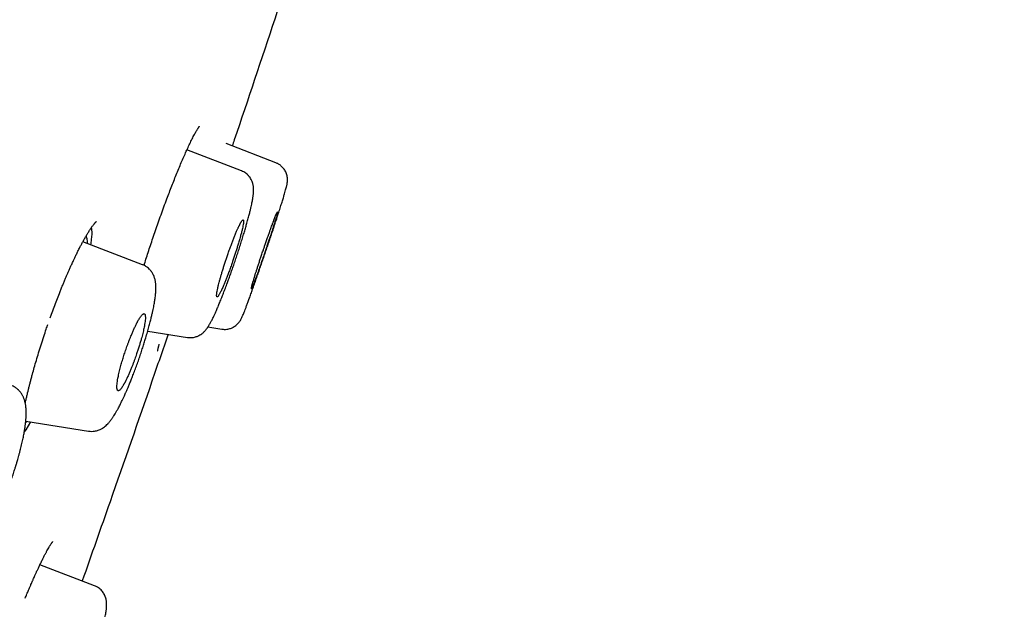
# Model space of a CAD drawing. Units: millimetres. Extents: x 8 to 601, y 12 to 948.
# Drawn here: x 556 to 578, y 841 to 854 of the extents above; entities that cross this region are included whole.
import ezdxf

# ---------------------------------------------------------------- set-up
doc = ezdxf.new("R2010")
doc.units = ezdxf.units.MM

msp = doc.modelspace()

# ---------------------------------------------------------------- linework, layer by layer
at = {"color": 7, "linetype": 'Continuous', "lineweight": 30}
for p, q in [((560.987, 851.135), (559.776, 851.6)), ((561.752, 851.317), (560.648, 851.74)), ((561.751, 851.316), (561.751, 851.316)), ((560.986, 851.134), (560.986, 851.134)), ((558.793, 849.056), (557.468, 849.564)), ((558.792, 849.055), (558.792, 849.055)), ((560.244, 847.675), (560.552, 847.626)), ((558.908, 847.584), (559.791, 847.444)), ((556.201, 845.585), (557.593, 845.365)), ((556.306, 845.569), (556.204, 845.396)), ((556.204, 845.396), (556.169, 845.351)), ((557.725, 841.938), (556.515, 842.403)), ((556.519, 842.401), (556.523, 842.419))]:
    msp.add_line(p, q, dxfattribs=at)
for points, knots in [([(576.558, 944.873), (576.557, 944.871), (576.555, 944.866), (576.514, 944.737), (576.421, 944.416), (576.265, 943.848), (576.04, 943.02), (575.742, 941.939), (575.368, 940.568), (574.954, 939.048), (574.52, 937.445), (574.09, 935.848), (573.594, 933.992), (573.029, 931.848), (572.405, 929.432), (571.697, 926.668), (570.916, 923.592), (570.07, 920.247), (569.218, 916.863), (568.362, 913.465), (567.224, 908.942), (565.796, 903.286), (564.081, 896.508), (562.364, 889.759), (560.649, 883.029), (558.957, 876.449), (557.294, 869.996), (555.661, 863.671), (554.253, 858.212), (553.07, 853.627), (552.113, 849.914), (551.161, 846.213), (550.547, 843.812), (550.238, 842.606)], [0, 0, 0, 0, 0.030103, 0.061034, 0.092169, 0.123408, 0.154679, 0.185994, 0.217454, 0.249146, 0.270467, 0.291993, 0.313775, 0.335842, 0.357876, 0.379687, 0.405541, 0.431087, 0.456364, 0.481427, 0.506312, 0.555772, 0.604988, 0.653966, 0.702725, 0.751547, 0.797345, 0.843352, 0.889543, 0.91688, 0.944369, 0.972053, 1, 1, 1, 1]), ([(560.841, 944.349), (560.623, 943.925), (560.091, 942.891), (559.254, 941.242), (558.332, 939.407), (557.417, 937.566), (556.512, 935.725), (555.612, 933.873), (554.722, 932.02), (553.827, 930.133), (552.928, 928.214), (552.023, 926.259), (551.128, 924.298), (550.243, 922.334), (549.369, 920.366), (548.545, 918.488), (547.772, 916.698), (547.046, 915), (546.328, 913.298), (545.619, 911.594), (544.919, 909.89), (544.225, 908.179), (543.559, 906.513), (542.918, 904.891), (542.305, 903.315), (541.698, 901.737), (541.098, 900.156), (540.504, 898.569), (539.964, 897.104), (539.476, 895.765), (539.039, 894.554), (538.606, 893.338), (538.255, 892.341), (537.985, 891.567), (537.797, 891.027), (537.614, 890.497), (537.435, 889.976), (537.259, 889.462), (537.083, 888.947), (536.784, 888.063), (536.364, 886.809), (535.829, 885.185), (535.302, 883.56), (534.751, 881.831), (534.177, 879.994), (533.583, 878.051), (533.001, 876.101), (532.431, 874.149), (531.873, 872.193), (531.354, 870.327), (530.872, 868.553), (530.424, 866.869), (529.986, 865.181), (529.558, 863.491), (529.14, 861.8), (528.732, 860.106), (528.345, 858.457), (527.978, 856.852), (527.631, 855.294), (527.293, 853.733), (526.964, 852.169), (526.643, 850.604), (526.437, 849.558), (526.334, 849.036)], [0, 0, 0, 0, 0.0140847, 0.034305, 0.0545296, 0.0746636, 0.0949573, 0.1150549, 0.1353909, 0.1555844, 0.1766772, 0.1979045, 0.219116, 0.2402721, 0.2614606, 0.2826253, 0.3007781, 0.3189661, 0.3371055, 0.3552686, 0.3733941, 0.3914754, 0.4097053, 0.4263255, 0.4429269, 0.4595853, 0.4761923, 0.4928245, 0.5095649, 0.5222526, 0.5348722, 0.5475422, 0.5603266, 0.566056, 0.5717038, 0.5772154, 0.5825986, 0.587928, 0.5932663, 0.5986288, 0.6154785, 0.6322558, 0.6490684, 0.6658774, 0.6857857, 0.7058474, 0.7258182, 0.7457961, 0.7658325, 0.7858256, 0.8029191, 0.8200703, 0.837223, 0.8543526, 0.8715095, 0.8886044, 0.9057684, 0.9214608, 0.9371833, 0.9528514, 0.9685707, 0.984309, 1, 1, 1, 1]), ([(577.918, 942.947), (577.918, 942.944), (577.916, 942.937), (577.878, 942.806), (577.789, 942.482), (577.649, 941.953), (577.467, 941.263), (577.255, 940.467), (576.997, 939.499), (576.691, 938.343), (576.347, 937.048), (575.969, 935.625), (575.565, 934.094), (575.142, 932.484), (574.713, 930.838), (574.296, 929.211), (573.851, 927.464), (573.331, 925.42), (572.735, 923.069), (572.063, 920.417), (571.376, 917.709), (570.68, 914.965), (569.976, 912.198), (569.034, 908.493), (567.844, 903.84), (566.41, 898.244), (564.969, 892.647), (563.524, 887.054), (562.077, 881.465), (560.7, 876.175), (559.397, 871.179), (558.17, 866.482), (556.943, 861.789), (555.871, 857.69), (554.955, 854.186), (554.193, 851.272), (553.438, 848.382), (552.692, 845.519), (552.211, 843.659), (551.97, 842.728)], [0, 0, 0, 0, 0.027799, 0.0591, 0.09044, 0.121799, 0.146899, 0.172002, 0.19711, 0.222236, 0.247389, 0.268373, 0.289382, 0.310418, 0.326212, 0.342012, 0.357806, 0.373589, 0.394606, 0.415598, 0.436563, 0.457506, 0.478424, 0.499321, 0.541076, 0.582792, 0.62447, 0.6661, 0.707701, 0.749321, 0.784322, 0.81935, 0.854402, 0.889475, 0.911534, 0.933614, 0.955715, 0.977839, 1, 1, 1, 1]), ([(553.549, 848.326), (553.591, 848.49), (553.686, 848.858), (553.856, 849.52), (554.061, 850.313), (554.289, 851.197), (554.518, 852.083), (554.748, 852.971), (554.988, 853.897), (555.238, 854.859), (555.497, 855.857), (555.757, 856.858), (556.018, 857.86), (556.28, 858.863), (556.541, 859.868), (556.803, 860.874), (557.095, 861.992), (557.416, 863.224), (557.767, 864.569), (558.118, 865.915), (558.47, 867.261), (558.821, 868.609), (559.194, 870.037), (559.587, 871.546), (560.002, 873.136), (560.416, 874.726), (560.87, 876.474), (561.365, 878.378), (561.9, 880.438), (562.434, 882.499), (562.966, 884.561), (563.459, 886.475), (563.914, 888.243), (564.33, 889.863), (564.746, 891.484), (565.161, 893.104), (565.553, 894.634), (565.922, 896.074), (566.267, 897.424), (566.612, 898.774), (566.957, 900.123), (567.301, 901.471), (567.581, 902.568), (567.776, 903.336), (567.858, 903.655), (567.889, 903.776)], [0, 0, 0, 0, 0.009162, 0.020559, 0.036841, 0.053123, 0.069406, 0.085688, 0.101971, 0.120145, 0.138319, 0.156494, 0.174668, 0.192842, 0.211015, 0.229189, 0.247364, 0.271597, 0.29583, 0.320064, 0.344298, 0.368531, 0.392765, 0.421326, 0.449888, 0.478453, 0.507018, 0.544022, 0.581023, 0.618024, 0.655026, 0.692029, 0.721103, 0.750177, 0.779251, 0.808326, 0.837401, 0.861631, 0.88586, 0.910089, 0.934319, 0.958548, 0.982778, 0.993439, 1, 1, 1, 1]), ([(562.82, 857.826), (562.751, 857.613), (562.391, 856.504), (561.727, 854.503), (561.117, 852.67), (560.799, 851.733), (560.784, 851.688)], [0, 0, 0, 0, 0.103858, 0.541085, 0.977974, 1, 1, 1, 1]), ([(559.879, 851.817), (559.888, 851.835), (559.906, 851.871), (559.931, 851.92), (559.955, 851.963), (559.976, 852.002), (559.995, 852.034), (560.01, 852.059), (560.022, 852.078), (560.032, 852.093), (560.041, 852.105), (560.048, 852.115), (560.054, 852.122), (560.057, 852.126), (560.057, 852.126), (560.057, 852.126)], [0, 0, 0, 0, 0.099975, 0.198646, 0.295986, 0.391963, 0.481639, 0.560703, 0.629169, 0.687663, 0.751886, 0.82869, 0.896462, 0.955074, 1, 1, 1, 1]), ([(558.826, 849.041), (558.84, 849.086), (558.87, 849.182), (558.918, 849.33), (558.969, 849.486), (559.024, 849.648), (559.081, 849.816), (559.141, 849.987), (559.203, 850.162), (559.267, 850.34), (559.329, 850.506), (559.388, 850.661), (559.443, 850.804), (559.499, 850.945), (559.555, 851.084), (559.611, 851.221), (559.667, 851.353), (559.722, 851.48), (559.776, 851.601), (559.829, 851.715), (559.862, 851.783), (559.879, 851.817)], [0, 0, 0, 0, 0.0433235, 0.090243, 0.1388439, 0.1891218, 0.2410793, 0.2947318, 0.3501112, 0.4072443, 0.4661497, 0.5145581, 0.5641013, 0.6147705, 0.6665528, 0.7194332, 0.7733966, 0.8284315, 0.8845341, 0.9417139, 1, 1, 1, 1]), ([(560.551, 847.626), (560.57, 847.624), (560.606, 847.62), (560.659, 847.623), (560.705, 847.631), (560.745, 847.643), (560.779, 847.656), (560.811, 847.673), (560.845, 847.694), (560.88, 847.721), (560.911, 847.751), (560.936, 847.781), (560.953, 847.805), (560.969, 847.83), (560.983, 847.857), (560.998, 847.887), (561.014, 847.921), (561.03, 847.96), (561.049, 848.006), (561.07, 848.061), (561.095, 848.125), (561.123, 848.199), (561.154, 848.284), (561.188, 848.379), (561.226, 848.484), (561.265, 848.594), (561.306, 848.709), (561.347, 848.826), (561.388, 848.944), (561.43, 849.064), (561.471, 849.183), (561.512, 849.302), (561.551, 849.419), (561.59, 849.533), (561.628, 849.645), (561.664, 849.753), (561.698, 849.856), (561.731, 849.955), (561.762, 850.05), (561.791, 850.138), (561.823, 850.235), (561.856, 850.339), (561.889, 850.446), (561.919, 850.544), (561.943, 850.624), (561.962, 850.687), (561.975, 850.736), (561.985, 850.776), (561.993, 850.806), (561.999, 850.836), (562.004, 850.861), (562.007, 850.888), (562.009, 850.915), (562.01, 850.947), (562.008, 850.985), (562.001, 851.027), (561.988, 851.072), (561.971, 851.114), (561.95, 851.153), (561.925, 851.189), (561.895, 851.222), (561.859, 851.256), (561.811, 851.29), (561.771, 851.308), (561.751, 851.316)], [0, 0, 0, 0, 0.009967, 0.019225, 0.027603, 0.034975, 0.041259, 0.046534, 0.054528, 0.063137, 0.072429, 0.080979, 0.088014, 0.094008, 0.109404, 0.126377, 0.144782, 0.164652, 0.185849, 0.208011, 0.231439, 0.254955, 0.278144, 0.303279, 0.328005, 0.352334, 0.376271, 0.399809, 0.422944, 0.445672, 0.468009, 0.489978, 0.511595, 0.532865, 0.553787, 0.574354, 0.594555, 0.614381, 0.633824, 0.652879, 0.671545, 0.699085, 0.726975, 0.755344, 0.784235, 0.806085, 0.826949, 0.846458, 0.86086, 0.875183, 0.890067, 0.896817, 0.904157, 0.912262, 0.920596, 0.929034, 0.93778, 0.9461, 0.953516, 0.961963, 0.969444, 0.977035, 0.988531, 1, 1, 1, 1]), ([(559.79, 847.444), (559.809, 847.442), (559.845, 847.437), (559.898, 847.44), (559.944, 847.448), (559.984, 847.459), (560.018, 847.472), (560.052, 847.488), (560.088, 847.509), (560.123, 847.535), (560.152, 847.56), (560.175, 847.585), (560.196, 847.608), (560.216, 847.633), (560.235, 847.66), (560.254, 847.69), (560.273, 847.721), (560.289, 847.748), (560.304, 847.775), (560.319, 847.804), (560.336, 847.837), (560.355, 847.874), (560.376, 847.919), (560.402, 847.975), (560.433, 848.044), (560.468, 848.126), (560.507, 848.22), (560.548, 848.321), (560.59, 848.428), (560.632, 848.538), (560.673, 848.648), (560.712, 848.755), (560.749, 848.857), (560.787, 848.964), (560.825, 849.076), (560.865, 849.192), (560.905, 849.312), (560.944, 849.434), (560.983, 849.556), (561.019, 849.673), (561.053, 849.782), (561.082, 849.883), (561.112, 849.986), (561.139, 850.086), (561.165, 850.183), (561.185, 850.266), (561.202, 850.337), (561.215, 850.397), (561.226, 850.45), (561.234, 850.495), (561.241, 850.534), (561.245, 850.56), (561.247, 850.577), (561.248, 850.586), (561.25, 850.596), (561.251, 850.609), (561.253, 850.628), (561.255, 850.652), (561.257, 850.679), (561.258, 850.705), (561.257, 850.731), (561.256, 850.756), (561.254, 850.782), (561.25, 850.809), (561.243, 850.841), (561.232, 850.878), (561.216, 850.92), (561.193, 850.964), (561.161, 851.01), (561.124, 851.05), (561.081, 851.085), (561.037, 851.114), (561.004, 851.128), (560.987, 851.135)], [0, 0, 0, 0, 0.010741, 0.02075, 0.029872, 0.038004, 0.045093, 0.051171, 0.062188, 0.072259, 0.081334, 0.091276, 0.101018, 0.111237, 0.123079, 0.13709, 0.150809, 0.16184, 0.171121, 0.183386, 0.195348, 0.208407, 0.222576, 0.241261, 0.261597, 0.283581, 0.307228, 0.332548, 0.354935, 0.378495, 0.403228, 0.422553, 0.442542, 0.463202, 0.484539, 0.506556, 0.529266, 0.552674, 0.576662, 0.599961, 0.622216, 0.643422, 0.663574, 0.68881, 0.71219, 0.733727, 0.75344, 0.771335, 0.787412, 0.803253, 0.816809, 0.828551, 0.832087, 0.835455, 0.838655, 0.842596, 0.849368, 0.858867, 0.868527, 0.879173, 0.887754, 0.895406, 0.902948, 0.91049, 0.91857, 0.927381, 0.93707, 0.947755, 0.957606, 0.969794, 0.979107, 0.989229, 1, 1, 1, 1]), ([(561.208, 848.522), (561.209, 848.523), (561.212, 848.525), (561.221, 848.543), (561.234, 848.572), (561.25, 848.61), (561.262, 848.643), (561.273, 848.67), (561.279, 848.687), (561.286, 848.706), (561.294, 848.725), (561.301, 848.746), (561.31, 848.77), (561.321, 848.799), (561.334, 848.836), (561.35, 848.878), (561.367, 848.926), (561.387, 848.982), (561.41, 849.047), (561.434, 849.117), (561.459, 849.188), (561.477, 849.241), (561.489, 849.276), (561.497, 849.297), (561.503, 849.317), (561.51, 849.336), (561.515, 849.353), (561.53, 849.395), (561.553, 849.462), (561.583, 849.553), (561.612, 849.639), (561.636, 849.713), (561.657, 849.778), (561.675, 849.833), (561.692, 849.885), (561.707, 849.932), (561.724, 849.988), (561.744, 850.051), (561.763, 850.114), (561.775, 850.158), (561.782, 850.187), (561.787, 850.206), (561.789, 850.219), (561.79, 850.227), (561.789, 850.231), (561.785, 850.227), (561.776, 850.209), (561.763, 850.18), (561.747, 850.143), (561.734, 850.111), (561.725, 850.085), (561.719, 850.071), (561.713, 850.055), (561.707, 850.039), (561.7, 850.021), (561.693, 850.004), (561.685, 849.981), (561.673, 849.95), (561.657, 849.907), (561.638, 849.853), (561.614, 849.787), (561.591, 849.721), (561.57, 849.662), (561.553, 849.616), (561.538, 849.571), (561.523, 849.528), (561.509, 849.488), (561.497, 849.451), (561.485, 849.417), (561.467, 849.364), (561.443, 849.293), (561.413, 849.204), (561.385, 849.119), (561.359, 849.039), (561.335, 848.965), (561.313, 848.896), (561.293, 848.834), (561.273, 848.768), (561.253, 848.702), (561.234, 848.639), (561.22, 848.588), (561.211, 848.551), (561.206, 848.527), (561.207, 848.524), (561.208, 848.522)], [0, 0, 0, 0, 0.018617, 0.038114, 0.058492, 0.074359, 0.090723, 0.09629, 0.101913, 0.10759, 0.113324, 0.119112, 0.124956, 0.132932, 0.141886, 0.151817, 0.162726, 0.174612, 0.187476, 0.20286, 0.216539, 0.228513, 0.232752, 0.236727, 0.240438, 0.243886, 0.247071, 0.249993, 0.26764, 0.284708, 0.301196, 0.317105, 0.329416, 0.341357, 0.352928, 0.364128, 0.374958, 0.395899, 0.416789, 0.437629, 0.450116, 0.462585, 0.475038, 0.487475, 0.499897, 0.518313, 0.537694, 0.55804, 0.573938, 0.590381, 0.595181, 0.600025, 0.604914, 0.609847, 0.614825, 0.619848, 0.624914, 0.633471, 0.643999, 0.6565, 0.670973, 0.687418, 0.69714, 0.706316, 0.714947, 0.723031, 0.730569, 0.737561, 0.744006, 0.749906, 0.767138, 0.783908, 0.800216, 0.816063, 0.831449, 0.846374, 0.860839, 0.874844, 0.895595, 0.916386, 0.937221, 0.958101, 0.979026, 1, 1, 1, 1]), ([(556.744, 847.878), (556.753, 847.904), (556.781, 847.984), (556.829, 848.115), (556.888, 848.269), (556.938, 848.397), (556.979, 848.501), (557.012, 848.581), (557.044, 848.659), (557.076, 848.735), (557.106, 848.805), (557.132, 848.865), (557.154, 848.914), (557.172, 848.955), (557.188, 848.992), (557.204, 849.028), (557.221, 849.065), (557.24, 849.106), (557.263, 849.156), (557.291, 849.215), (557.324, 849.284), (557.362, 849.36), (557.4, 849.435), (557.437, 849.506), (557.472, 849.572), (557.51, 849.64), (557.549, 849.707), (557.588, 849.773), (557.629, 849.836), (557.669, 849.896), (557.695, 849.929), (557.708, 849.946)], [0, 0, 0, 0, 0.027385, 0.084075, 0.139898, 0.194888, 0.225336, 0.255542, 0.285478, 0.315124, 0.343574, 0.368224, 0.38784, 0.404197, 0.419749, 0.4351, 0.450284, 0.467736, 0.490386, 0.518222, 0.551231, 0.589398, 0.632705, 0.66855, 0.707271, 0.748863, 0.793324, 0.840654, 0.890862, 0.943966, 1, 1, 1, 1]), ([(557.655, 849.874), (557.658, 849.859), (557.67, 849.802), (557.664, 849.673), (557.643, 849.538), (557.638, 849.499)], [0, 0, 0, 0, 0.212537, 0.777843, 1, 1, 1, 1]), ([(557.708, 849.946), (557.713, 849.953), (557.722, 849.964), (557.734, 849.978), (557.744, 849.989), (557.751, 849.996), (557.756, 850.001), (557.761, 850.006), (557.766, 850.01), (557.77, 850.014), (557.77, 850.014), (557.77, 850.014)], [0, 0, 0, 0, 0.157382, 0.293299, 0.407936, 0.501455, 0.575983, 0.649398, 0.771016, 0.900974, 1, 1, 1, 1]), ([(560.446, 848.34), (560.448, 848.34), (560.452, 848.34), (560.46, 848.345), (560.469, 848.356), (560.481, 848.373), (560.495, 848.395), (560.51, 848.423), (560.526, 848.454), (560.543, 848.49), (560.562, 848.53), (560.584, 848.581), (560.61, 848.642), (560.64, 848.716), (560.67, 848.792), (560.696, 848.862), (560.719, 848.922), (560.737, 848.974), (560.756, 849.025), (560.773, 849.075), (560.79, 849.124), (560.811, 849.185), (560.836, 849.259), (560.864, 849.345), (560.89, 849.428), (560.917, 849.517), (560.945, 849.609), (560.97, 849.702), (560.992, 849.784), (561.009, 849.857), (561.022, 849.921), (561.03, 849.969), (561.034, 850.004), (561.034, 850.023), (561.033, 850.035), (561.031, 850.042), (561.029, 850.046), (561.024, 850.049), (561.017, 850.047), (561.005, 850.036), (560.994, 850.021), (560.987, 850.011), (560.985, 850.007), (560.982, 850.003), (560.98, 850), (560.978, 849.995), (560.976, 849.992), (560.974, 849.989), (560.972, 849.986), (560.968, 849.979), (560.962, 849.968), (560.955, 849.955), (560.948, 849.941), (560.941, 849.927), (560.932, 849.91), (560.923, 849.89), (560.913, 849.868), (560.901, 849.842), (560.883, 849.801), (560.858, 849.742), (560.827, 849.665), (560.796, 849.587), (560.769, 849.516), (560.747, 849.455), (560.728, 849.405), (560.71, 849.355), (560.694, 849.308), (560.678, 849.262), (560.657, 849.203), (560.633, 849.131), (560.606, 849.046), (560.58, 848.963), (560.555, 848.883), (560.533, 848.806), (560.513, 848.734), (560.494, 848.667), (560.477, 848.599), (560.462, 848.532), (560.449, 848.469), (560.441, 848.42), (560.437, 848.385), (560.437, 848.361), (560.44, 848.345), (560.444, 848.341), (560.446, 848.34)], [0, 0, 0, 0, 0.011147, 0.022968, 0.035462, 0.048629, 0.06247, 0.074966, 0.087464, 0.099964, 0.112464, 0.124966, 0.142738, 0.159895, 0.176439, 0.19237, 0.202652, 0.212662, 0.222399, 0.231864, 0.241057, 0.249977, 0.266188, 0.282228, 0.298097, 0.313798, 0.334466, 0.35484, 0.374924, 0.394516, 0.414594, 0.435163, 0.450918, 0.466952, 0.475077, 0.483272, 0.491537, 0.499872, 0.515765, 0.532908, 0.54903, 0.551214, 0.553415, 0.555632, 0.557866, 0.560117, 0.562384, 0.563028, 0.564811, 0.567572, 0.572777, 0.579723, 0.584473, 0.589792, 0.59568, 0.602135, 0.609159, 0.616751, 0.624911, 0.643695, 0.661575, 0.67855, 0.694621, 0.704835, 0.714647, 0.724058, 0.733066, 0.741673, 0.749879, 0.765929, 0.781852, 0.79765, 0.813324, 0.828876, 0.844308, 0.85962, 0.874815, 0.894235, 0.914228, 0.934796, 0.950607, 0.966743, 0.983207, 1, 1, 1, 1]), ([(557.538, 849.688), (557.542, 849.68), (557.551, 849.661), (557.56, 849.616), (557.565, 849.571), (557.565, 849.537), (557.565, 849.527)], [0, 0, 0, 0, 0.24725, 0.560236, 0.873389, 1, 1, 1, 1]), ([(557.593, 845.365), (557.616, 845.362), (557.66, 845.357), (557.72, 845.363), (557.77, 845.373), (557.812, 845.386), (557.859, 845.405), (557.905, 845.43), (557.949, 845.462), (557.986, 845.492), (558.016, 845.522), (558.042, 845.551), (558.065, 845.577), (558.087, 845.605), (558.109, 845.634), (558.127, 845.661), (558.143, 845.684), (558.162, 845.713), (558.186, 845.753), (558.217, 845.805), (558.246, 845.857), (558.272, 845.905), (558.295, 845.95), (558.317, 845.996), (558.338, 846.038), (558.355, 846.074), (558.369, 846.104), (558.383, 846.134), (558.399, 846.17), (558.42, 846.215), (558.444, 846.27), (558.473, 846.338), (558.505, 846.416), (558.541, 846.505), (558.581, 846.605), (558.624, 846.717), (558.667, 846.835), (558.71, 846.955), (558.75, 847.072), (558.787, 847.185), (558.822, 847.294), (558.857, 847.409), (558.892, 847.527), (558.926, 847.648), (558.956, 847.758), (558.981, 847.858), (559.002, 847.947), (559.02, 848.025), (559.034, 848.093), (559.045, 848.151), (559.054, 848.199), (559.061, 848.243), (559.068, 848.285), (559.074, 848.333), (559.08, 848.382), (559.084, 848.424), (559.086, 848.454), (559.087, 848.475), (559.088, 848.494), (559.089, 848.515), (559.089, 848.54), (559.089, 848.567), (559.088, 848.595), (559.086, 848.622), (559.083, 848.654), (559.078, 848.688), (559.071, 848.725), (559.061, 848.761), (559.048, 848.797), (559.033, 848.832), (559.016, 848.864), (559.002, 848.887), (558.99, 848.903), (558.979, 848.918), (558.963, 848.937), (558.939, 848.963), (558.903, 848.995), (558.853, 849.03), (558.813, 849.047), (558.792, 849.056)], [0, 0, 0, 0, 0.014746, 0.029013, 0.038186, 0.047117, 0.056737, 0.072341, 0.08555, 0.099248, 0.114417, 0.124813, 0.136098, 0.14834, 0.16002, 0.169976, 0.178237, 0.185941, 0.201892, 0.219856, 0.237097, 0.249484, 0.26203, 0.274934, 0.286467, 0.295375, 0.301895, 0.309139, 0.317822, 0.327943, 0.341188, 0.356284, 0.373231, 0.392026, 0.412668, 0.435158, 0.458934, 0.482088, 0.504459, 0.526061, 0.546899, 0.566974, 0.592538, 0.616718, 0.639499, 0.660873, 0.68083, 0.699027, 0.715284, 0.729602, 0.742278, 0.752068, 0.763629, 0.776748, 0.791326, 0.80635, 0.813609, 0.819928, 0.825412, 0.831824, 0.839796, 0.84921, 0.857884, 0.867067, 0.875888, 0.886623, 0.898013, 0.908486, 0.918271, 0.927895, 0.936851, 0.94404, 0.946552, 0.950295, 0.955406, 0.961866, 0.972507, 0.985303, 1, 1, 1, 1]), ([(558.25, 846.261), (558.252, 846.26), (558.257, 846.26), (558.265, 846.262), (558.275, 846.267), (558.287, 846.276), (558.302, 846.291), (558.32, 846.313), (558.34, 846.342), (558.362, 846.377), (558.379, 846.406), (558.39, 846.426), (558.397, 846.439), (558.404, 846.451), (558.41, 846.463), (558.416, 846.474), (558.43, 846.502), (558.453, 846.55), (558.486, 846.623), (558.518, 846.698), (558.548, 846.769), (558.574, 846.836), (558.598, 846.898), (558.62, 846.959), (558.642, 847.018), (558.665, 847.086), (558.691, 847.162), (558.717, 847.247), (558.742, 847.33), (558.764, 847.405), (558.782, 847.473), (558.797, 847.533), (558.811, 847.59), (558.823, 847.644), (558.835, 847.704), (558.846, 847.767), (558.854, 847.831), (558.856, 847.88), (558.855, 847.918), (558.852, 847.938), (558.848, 847.949), (558.845, 847.955), (558.842, 847.96), (558.839, 847.964), (558.835, 847.967), (558.83, 847.969), (558.825, 847.97), (558.818, 847.969), (558.81, 847.965), (558.8, 847.959), (558.789, 847.949), (558.776, 847.936), (558.759, 847.915), (558.739, 847.887), (558.717, 847.852), (558.7, 847.823), (558.688, 847.802), (558.681, 847.789), (558.675, 847.777), (558.669, 847.766), (558.663, 847.755), (558.649, 847.728), (558.626, 847.68), (558.593, 847.608), (558.56, 847.533), (558.531, 847.461), (558.504, 847.394), (558.48, 847.333), (558.458, 847.272), (558.436, 847.212), (558.41, 847.135), (558.379, 847.041), (558.344, 846.929), (558.317, 846.835), (558.297, 846.759), (558.282, 846.699), (558.268, 846.641), (558.256, 846.586), (558.245, 846.527), (558.234, 846.463), (558.227, 846.4), (558.224, 846.35), (558.225, 846.312), (558.23, 846.286), (558.237, 846.267), (558.246, 846.263), (558.25, 846.261)], [0, 0, 0, 0, 0.007952, 0.016887, 0.026807, 0.03771, 0.049597, 0.062467, 0.077915, 0.091626, 0.103601, 0.10783, 0.111792, 0.115485, 0.11891, 0.122067, 0.124955, 0.142596, 0.159657, 0.17614, 0.192047, 0.20436, 0.216305, 0.227883, 0.239095, 0.249943, 0.265699, 0.28141, 0.297079, 0.31271, 0.325191, 0.337651, 0.350093, 0.362518, 0.374928, 0.393651, 0.413206, 0.433599, 0.449452, 0.465781, 0.471333, 0.476937, 0.482595, 0.488306, 0.494071, 0.499889, 0.506839, 0.514449, 0.52272, 0.531652, 0.541244, 0.551497, 0.56241, 0.578288, 0.592234, 0.604248, 0.608439, 0.612332, 0.615926, 0.619222, 0.622219, 0.624918, 0.642567, 0.659633, 0.676118, 0.692022, 0.704331, 0.71627, 0.727839, 0.739041, 0.749877, 0.770747, 0.791585, 0.812397, 0.824883, 0.837364, 0.849843, 0.862322, 0.874803, 0.8934, 0.912897, 0.933299, 0.949203, 0.96562, 0.982552, 1, 1, 1, 1]), ([(556.191, 845.986), (556.193, 845.996), (556.198, 846.022), (556.207, 846.062), (556.217, 846.105), (556.226, 846.146), (556.237, 846.193), (556.251, 846.25), (556.267, 846.316), (556.286, 846.389), (556.305, 846.465), (556.327, 846.547), (556.355, 846.651), (556.391, 846.78), (556.436, 846.936), (556.486, 847.103), (556.542, 847.28), (556.598, 847.456), (556.649, 847.608), (556.68, 847.697), (556.692, 847.732)], [0, 0, 0, 0, 0.020365, 0.052922, 0.078777, 0.104077, 0.130808, 0.168611, 0.209964, 0.253229, 0.298408, 0.345485, 0.394422, 0.476612, 0.56362, 0.655473, 0.752193, 0.853799, 0.942218, 1, 1, 1, 1]), ([(559.359, 847.512), (559.24, 847.165), (558.814, 845.925), (558.18, 844.101), (557.659, 842.627), (557.454, 842.042)], [0, 0, 0, 0, 0.190042, 0.679233, 1, 1, 1, 1]), ([(559.128, 847.144), (559.128, 847.144), (559.129, 847.147), (559.131, 847.162), (559.137, 847.188), (559.144, 847.216), (559.15, 847.242), (559.155, 847.265), (559.16, 847.282), (559.163, 847.293), (559.163, 847.294)], [0, 0, 0, 0, 0.072982, 0.295487, 0.500798, 0.688706, 0.775824, 0.875706, 0.989028, 1, 1, 1, 1]), ([(554.668, 842.69), (554.684, 842.688), (554.714, 842.685), (554.755, 842.684), (554.787, 842.687), (554.811, 842.69), (554.834, 842.694), (554.863, 842.7), (554.897, 842.71), (554.928, 842.722), (554.953, 842.733), (554.976, 842.745), (555.002, 842.759), (555.031, 842.778), (555.059, 842.798), (555.083, 842.817), (555.106, 842.836), (555.129, 842.857), (555.156, 842.883), (555.183, 842.913), (555.211, 842.944), (555.235, 842.974), (555.256, 843.001), (555.274, 843.026), (555.291, 843.049), (555.308, 843.073), (555.326, 843.099), (555.346, 843.13), (555.368, 843.164), (555.391, 843.202), (555.416, 843.243), (555.444, 843.292), (555.475, 843.348), (555.508, 843.412), (555.544, 843.483), (555.581, 843.558), (555.619, 843.639), (555.653, 843.715), (555.684, 843.785), (555.711, 843.848), (555.737, 843.912), (555.763, 843.975), (555.786, 844.034), (555.805, 844.083), (555.819, 844.12), (555.829, 844.147), (555.839, 844.175), (555.852, 844.209), (555.868, 844.254), (555.887, 844.308), (555.908, 844.367), (555.928, 844.426), (555.946, 844.482), (555.961, 844.53), (555.974, 844.568), (555.983, 844.598), (555.99, 844.621), (555.997, 844.644), (556.006, 844.674), (556.018, 844.715), (556.032, 844.766), (556.049, 844.827), (556.067, 844.893), (556.09, 844.983), (556.116, 845.089), (556.142, 845.206), (556.163, 845.313), (556.179, 845.408), (556.191, 845.493), (556.199, 845.555), (556.203, 845.597), (556.205, 845.624), (556.207, 845.65), (556.209, 845.678), (556.21, 845.71), (556.211, 845.746), (556.211, 845.782), (556.21, 845.814), (556.209, 845.839), (556.208, 845.861), (556.206, 845.883), (556.203, 845.909), (556.2, 845.938), (556.194, 845.969), (556.188, 846.001), (556.18, 846.032), (556.171, 846.061), (556.162, 846.087), (556.153, 846.109), (556.143, 846.13), (556.131, 846.155), (556.114, 846.183), (556.095, 846.212), (556.075, 846.238), (556.056, 846.26), (556.04, 846.275), (556.026, 846.289), (556.01, 846.303), (555.987, 846.321), (555.958, 846.34), (555.922, 846.361), (555.895, 846.372), (555.881, 846.378)], [0, 0, 0, 0, 0.010969, 0.02005, 0.027156, 0.032232, 0.036068, 0.043738, 0.053088, 0.061845, 0.067925, 0.073819, 0.081932, 0.092222, 0.102107, 0.11067, 0.118854, 0.127927, 0.138993, 0.152304, 0.16479, 0.175663, 0.185165, 0.194046, 0.201701, 0.209119, 0.217649, 0.227516, 0.238442, 0.248142, 0.260755, 0.273386, 0.288597, 0.304862, 0.321798, 0.339409, 0.357606, 0.375654, 0.388934, 0.402047, 0.414998, 0.427788, 0.440068, 0.450274, 0.456708, 0.461749, 0.466262, 0.472807, 0.481554, 0.492502, 0.50357, 0.5157, 0.526451, 0.535524, 0.542917, 0.548629, 0.552657, 0.555917, 0.561919, 0.569893, 0.579844, 0.591776, 0.605462, 0.61915, 0.645447, 0.67031, 0.693744, 0.715695, 0.736017, 0.7547, 0.762024, 0.769017, 0.775679, 0.782815, 0.791385, 0.801406, 0.812537, 0.822299, 0.829481, 0.835192, 0.841349, 0.849036, 0.858028, 0.867301, 0.876753, 0.886781, 0.895139, 0.902304, 0.908683, 0.914313, 0.920874, 0.92924, 0.938002, 0.946255, 0.953099, 0.958529, 0.961811, 0.9665, 0.972718, 0.980424, 0.989551, 1, 1, 1, 1]), ([(556.221, 845.582), (556.214, 845.572), (556.206, 845.56), (556.198, 845.552), (556.198, 845.552)], [0, 0, 0, 0, 0.938467, 1, 1, 1, 1]), ([(556.578, 842.532), (556.59, 842.554), (556.612, 842.598), (556.643, 842.657), (556.672, 842.711), (556.698, 842.758), (556.721, 842.796), (556.739, 842.825), (556.752, 842.847), (556.764, 842.864), (556.773, 842.878), (556.782, 842.89), (556.79, 842.901), (556.797, 842.91), (556.802, 842.916), (556.805, 842.919), (556.804, 842.918), (556.804, 842.918)], [0, 0, 0, 0, 0.097895, 0.194458, 0.289704, 0.383641, 0.473535, 0.541073, 0.601798, 0.655735, 0.703068, 0.752832, 0.810205, 0.874973, 0.9372, 0.990826, 1, 1, 1, 1]), ([(556.187, 841.66), (556.2, 841.692), (556.225, 841.751), (556.26, 841.833), (556.29, 841.904), (556.314, 841.961), (556.334, 842.006), (556.349, 842.04), (556.362, 842.07), (556.377, 842.103), (556.395, 842.143), (556.417, 842.194), (556.444, 842.251), (556.474, 842.315), (556.506, 842.385), (556.542, 842.459), (556.566, 842.507), (556.578, 842.532)], [0, 0, 0, 0, 0.091743, 0.174, 0.246697, 0.309769, 0.352541, 0.389316, 0.420079, 0.450244, 0.498299, 0.556438, 0.624699, 0.703127, 0.791775, 0.890705, 1, 1, 1, 1]), ([(557.864, 840.857), (557.872, 840.886), (557.887, 840.941), (557.907, 841.014), (557.923, 841.075), (557.935, 841.126), (557.945, 841.167), (557.953, 841.202), (557.961, 841.243), (557.971, 841.291), (557.98, 841.342), (557.987, 841.39), (557.991, 841.426), (557.994, 841.453), (557.995, 841.472), (557.996, 841.497), (557.996, 841.528), (557.994, 841.563), (557.991, 841.598), (557.985, 841.63), (557.979, 841.655), (557.973, 841.674), (557.969, 841.683), (557.967, 841.687), (557.965, 841.692), (557.963, 841.699), (557.958, 841.71), (557.95, 841.73), (557.937, 841.756), (557.915, 841.791), (557.888, 841.826), (557.854, 841.86), (557.817, 841.89), (557.774, 841.917), (557.742, 841.931), (557.725, 841.938)], [0, 0, 0, 0, 0.0626617, 0.1188464, 0.168555, 0.2117642, 0.2484422, 0.2792022, 0.3094768, 0.3642933, 0.4210947, 0.4744566, 0.5224809, 0.5455217, 0.5654026, 0.5884451, 0.6184625, 0.6472021, 0.680053, 0.7106923, 0.7373656, 0.7628291, 0.783256, 0.7916017, 0.7954515, 0.7992945, 0.8075899, 0.8176177, 0.834783, 0.8572922, 0.8854335, 0.9101302, 0.9376744, 0.9677604, 1, 1, 1, 1])]:
    msp.add_open_spline(points, degree=3, knots=knots, dxfattribs=at)

doc.saveas('drawing.dxf')
